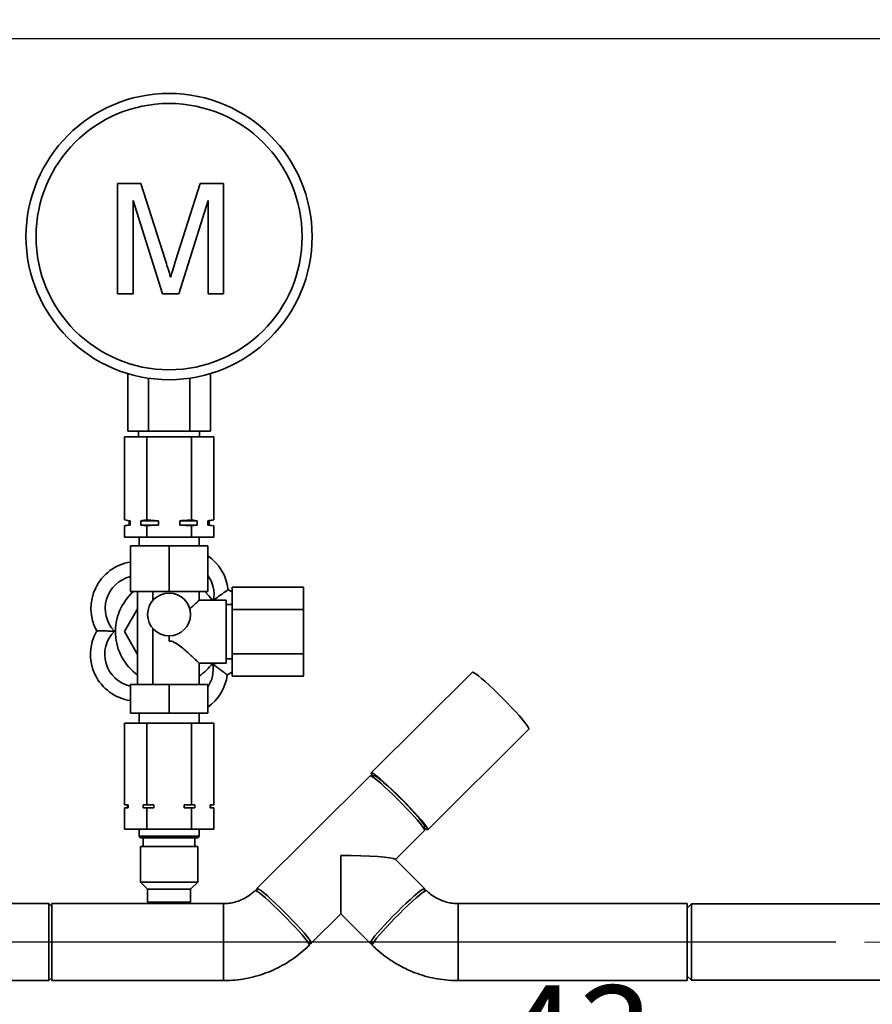
# Paper-space layout 'Blatt3' of a CAD drawing. Units: millimetres. Extents: x 0 to 4200, y 0 to 2970.
# Drawn here: x 786 to 1084, y 2298 to 2642 of the extents above; entities that cross this region are included whole.
import ezdxf

# ---------------------------------------------------------------- set-up
doc = ezdxf.new("R2010")
doc.units = ezdxf.units.MM
doc.linetypes.add('CENTERX2', pattern=[20.32, 12.7, -2.54, 2.54, -2.54])
doc.layers.add('1', color=7, linetype='Continuous')
doc.styles.add('SLDTEXTSTYLE1', font='TXT', dxfattribs={"width": 0.605})
doc.dimstyles.new('SLDDIMSTYLE0', dxfattribs={"dimtxt": 35, "dimasz": 25, "dimexe": 0, "dimexo": 0.0625, "dimgap": 8.75, "dimtad": 1, "dimdec": 0, "dimrnd": 1e-09, "dimzin": 12, "dimdsep": 46, "dimtxsty": 'SLDTEXTSTYLE1', "dimsah": 1, "dimcen": 0.09, "dimadec": 0, "dimazin": 3, "dimtfac": 1, "dimtdec": 0, "dimtofl": 0, "dimtmove": 0, "dimatfit": 3, "dimfxl": 1, "dimfrac": 2, "dimtolj": 1, "dimtzin": 12, "dimarcsym": 0})
doc.dimstyles.new('SLDDIMSTYLE2', dxfattribs={"dimtxt": 35, "dimasz": 25, "dimexe": 0, "dimexo": 0.0625, "dimgap": 8.75, "dimtad": 1, "dimdec": 1, "dimrnd": 1e-09, "dimzin": 12, "dimdsep": 46, "dimtxsty": 'SLDTEXTSTYLE1', "dimsah": 1, "dimcen": 0.09, "dimadec": 0, "dimazin": 3, "dimtfac": 1, "dimtdec": 1, "dimtofl": 0, "dimtmove": 0, "dimatfit": 3, "dimfxl": 1, "dimfrac": 2, "dimtolj": 1, "dimtzin": 12, "dimarcsym": 0})
doc.dimstyles.new('SLDDIMSTYLE4', dxfattribs={"dimtxt": 35, "dimasz": 25, "dimexe": 0, "dimexo": 0.0625, "dimgap": 8.75, "dimtad": 1, "dimdec": 0, "dimrnd": 1e-09, "dimzin": 12, "dimdsep": 46, "dimtxsty": 'SLDTEXTSTYLE1', "dimsah": 1, "dimcen": 0.09, "dimadec": 0, "dimazin": 3, "dimtfac": 1, "dimtdec": 0, "dimtmove": 0, "dimatfit": 0, "dimfxl": 1, "dimfrac": 2, "dimtolj": 1, "dimtzin": 12, "dimarcsym": 0})

# ---------------------------------------------------------------- blocks, each defined once
blk = doc.blocks.new('_D_26')
at = {"layer": '1', "color": 7, "ltscale": 10}
for p, q in [((1484.81, 2635.17), (371.39, 2635.17)), ((381.39, 2635.17), (381.39, 2319.67)), ((1070.82, 2319.67), (371.39, 2319.67))]:
    blk.add_line(p, q, dxfattribs=at)
for points in [[(381.39, 2635.17), (377.39, 2610.17), (385.39, 2610.17)], [(381.39, 2319.67), (385.39, 2344.67), (377.39, 2344.67)]]:
    blk.add_solid(points, dxfattribs=at)
at = {"layer": '1', "color": 7, "ltscale": 10, "insert": (336.28, 2437.32), "char_height": 35, "attachment_point": 1, "rotation": 90, "style": 'SLDTEXTSTYLE1'}
blk.add_mtext('316', dxfattribs=at)
blk = doc.blocks.new('_D_27')
at = {"layer": '1', "color": 7, "ltscale": 10}
for p, q in [((1070.82, 2319.67), (371.39, 2319.67)), ((381.39, 2319.67), (381.39, 1840.67)), ((1070.82, 1840.67), (371.39, 1840.67))]:
    blk.add_line(p, q, dxfattribs=at)
for points in [[(381.39, 2319.67), (377.39, 2294.67), (385.39, 2294.67)], [(381.39, 1840.67), (385.39, 1865.67), (377.39, 1865.67)]]:
    blk.add_solid(points, dxfattribs=at)
at = {"layer": '1', "color": 7, "ltscale": 10, "insert": (336.28, 2040.07), "char_height": 35, "attachment_point": 1, "rotation": 90, "style": 'SLDTEXTSTYLE1'}
blk.add_mtext('479', dxfattribs=at)
blk = doc.blocks.new('_D_30')
at = {"layer": '1', "color": 7, "ltscale": 10}
for p, q in [((508.82, 2343.12), (508.82, 2782.38)), ((1510.82, 2621.07), (1510.82, 2782.38)), ((508.82, 2772.38), (1510.82, 2772.38))]:
    blk.add_line(p, q, dxfattribs=at)
for points in [[(508.82, 2772.38), (533.82, 2768.38), (533.82, 2776.38)], [(1510.82, 2772.38), (1485.82, 2776.38), (1485.82, 2768.38)]]:
    blk.add_solid(points, dxfattribs=at)
at = {"layer": '1', "color": 7, "ltscale": 10, "insert": (956.35, 2817.5), "char_height": 35, "attachment_point": 1, "style": 'SLDTEXTSTYLE1'}
blk.add_mtext('1002', dxfattribs=at)
blk = doc.blocks.new('_D_32')
at = {"layer": '1', "color": 7, "ltscale": 10}
for p, q in [((1100.82, 2293.04), (1100.82, 2249.4)), ((1057.94, 2211.12), (1057.94, 2269.4)), ((1057.94, 2259.4), (953.9, 2259.4)), ((1100.82, 2259.4), (1057.94, 2259.4)), ((1100.82, 2259.4), (1140.82, 2259.4))]:
    blk.add_line(p, q, dxfattribs=at)
for points in [[(1057.94, 2259.4), (1032.94, 2263.4), (1032.94, 2255.4)], [(1100.82, 2259.4), (1125.82, 2255.4), (1125.82, 2263.4)]]:
    blk.add_solid(points, dxfattribs=at)
at = {"layer": '1', "color": 7, "ltscale": 10, "insert": (953.9, 2304.52), "char_height": 35, "attachment_point": 1, "style": 'SLDTEXTSTYLE1'}
blk.add_mtext('43', dxfattribs=at)

psp = doc.layouts.new('Blatt3')

# ---------------------------------------------------------------- linework, layer by layer
at = {"color": 7, "linetype": 'Continuous', "lineweight": 35, "ltscale": 10}
for p, q in [((819.82, 2584.64), (819.82, 2546.12)), ((827.93, 2584.64), (819.82, 2584.64)), ((836.45, 2558.07), (827.93, 2584.64)), ((848.69, 2584.64), (840.08, 2557.61)), ((856.87, 2584.64), (848.69, 2584.64)), ((856.87, 2546.12), (856.87, 2584.64)), ((825.26, 2578.72), (835.54, 2546.12)), ((825.26, 2546.12), (825.26, 2578.72)), ((841.22, 2546.12), (851.43, 2578.72)), ((851.43, 2578.72), (851.43, 2546.12)), ((819.82, 2546.12), (825.26, 2546.12)), ((835.54, 2546.12), (841.22, 2546.12)), ((851.43, 2546.12), (856.87, 2546.12)), ((823.39, 2498.12), (823.39, 2518.25)), ((852.26, 2498.12), (852.26, 2518.25)), ((830.61, 2498.12), (830.61, 2516.64)), ((845.04, 2498.12), (845.04, 2516.64)), ((823.39, 2498.12), (830.61, 2498.12)), ((827.17, 2498.12), (827.17, 2496.12)), ((830.61, 2498.12), (845.04, 2498.12)), ((845.04, 2498.12), (852.26, 2498.12)), ((848.47, 2496.12), (848.47, 2498.12)), ((822.24, 2467.15), (822.24, 2496.12)), ((830.03, 2496.12), (822.24, 2496.12)), ((830.03, 2467.15), (830.03, 2496.12)), ((845.62, 2496.12), (830.03, 2496.12)), ((845.62, 2467.15), (845.62, 2496.12)), ((853.41, 2496.12), (845.62, 2496.12)), ((853.41, 2467.15), (853.41, 2496.12)), ((822.24, 2467.15), (823.82, 2466.87)), ((822.24, 2467.15), (824.28, 2466.87)), ((823.82, 2466.87), (823.82, 2465.37)), ((824.28, 2466.87), (823.82, 2466.87)), ((824.28, 2466.87), (824.28, 2465.37)), ((827.99, 2465.37), (827.99, 2466.87)), ((834.12, 2466.87), (827.99, 2466.87)), ((830.03, 2467.15), (834.12, 2466.87)), ((834.12, 2466.87), (834.12, 2465.37)), ((847.66, 2466.87), (841.53, 2466.87)), ((841.53, 2465.37), (841.53, 2466.87)), ((845.62, 2467.15), (847.66, 2466.87)), ((847.66, 2466.87), (847.66, 2465.37)), ((851.37, 2465.37), (851.37, 2466.87)), ((851.82, 2466.87), (851.37, 2466.87)), ((851.82, 2466.87), (853.41, 2467.15)), ((851.82, 2465.37), (851.82, 2466.87)), ((823.82, 2465.37), (822.24, 2465.09)), ((822.24, 2461.12), (822.24, 2465.09)), ((824.28, 2465.37), (823.82, 2465.37)), ((830.03, 2465.09), (827.99, 2465.37)), ((834.12, 2465.37), (827.99, 2465.37)), ((830.03, 2461.12), (830.03, 2465.09)), ((847.66, 2465.37), (841.53, 2465.37)), ((845.62, 2465.09), (841.53, 2465.37)), ((845.62, 2461.12), (845.62, 2465.09)), ((853.41, 2465.09), (851.37, 2465.37)), ((851.82, 2465.37), (851.37, 2465.37)), ((853.41, 2465.09), (851.82, 2465.37)), ((853.41, 2461.12), (853.41, 2465.09)), ((822.24, 2461.12), (830.03, 2461.12)), ((827.32, 2461.12), (827.32, 2458.12)), ((830.03, 2461.12), (845.62, 2461.12)), ((845.62, 2461.12), (853.41, 2461.12)), ((848.32, 2458.12), (848.32, 2461.12)), ((824.32, 2458.12), (824.32, 2442.12)), ((837.82, 2458.12), (824.32, 2458.12)), ((837.82, 2458.12), (837.82, 2442.12)), ((851.32, 2458.12), (837.82, 2458.12)), ((851.32, 2458.12), (851.32, 2442.12)), ((824.32, 2442.12), (837.82, 2442.12)), ((826.82, 2442.12), (826.82, 2409.62)), ((832.1, 2442.12), (832.1, 2438.97)), ((837.82, 2442.12), (851.32, 2442.12)), ((848.32, 2439.06), (848.32, 2442.12)), ((859.82, 2442.05), (858.45, 2442.78)), ((859.82, 2435.91), (859.82, 2443.71)), ((859.82, 2443.71), (884.82, 2443.71)), ((884.82, 2435.91), (884.82, 2443.71)), ((857.82, 2439.12), (848.26, 2439.12)), ((857.82, 2417.12), (857.82, 2439.12)), ((822.24, 2428.12), (826.82, 2436.07)), ((859.82, 2437.62), (857.82, 2437.62)), ((859.82, 2435.91), (884.82, 2435.91)), ((859.82, 2420.33), (859.82, 2435.91)), ((884.82, 2420.33), (884.82, 2435.91)), ((832.1, 2429.27), (832.1, 2409.62)), ((826.82, 2420.17), (822.24, 2428.12)), ((837.82, 2424.84), (837.82, 2426.62)), ((857.82, 2418.62), (859.82, 2418.62)), ((859.82, 2412.53), (859.82, 2420.33)), ((859.82, 2420.33), (884.82, 2420.33)), ((884.82, 2412.53), (884.82, 2420.33)), ((848.31, 2417.12), (857.82, 2417.12)), ((848.32, 2409.62), (848.32, 2417.13)), ((858.14, 2413.03), (859.82, 2413.91)), ((859.82, 2412.53), (884.82, 2412.53)), ((943.82, 2413.93), (908.46, 2378.79)), ((824.32, 2399.62), (824.32, 2409.62)), ((837.82, 2409.62), (824.32, 2409.62)), ((837.82, 2399.62), (837.82, 2409.62)), ((851.32, 2409.62), (837.82, 2409.62)), ((851.32, 2399.62), (851.32, 2409.62)), ((837.82, 2399.62), (824.32, 2399.62)), ((827.32, 2399.62), (827.32, 2396.12)), ((851.32, 2399.62), (837.82, 2399.62)), ((848.32, 2396.12), (848.32, 2399.62)), ((822.24, 2396.12), (822.24, 2367.62)), ((822.24, 2396.12), (830.03, 2396.12)), ((830.03, 2396.12), (830.03, 2367.62)), ((830.03, 2396.12), (845.62, 2396.12)), ((845.62, 2396.12), (845.62, 2367.62)), ((845.62, 2396.12), (853.41, 2396.12)), ((853.41, 2396.12), (853.41, 2367.62)), ((928.2, 2358.93), (963.55, 2394.07)), ((908.14, 2377.7), (868.54, 2338.34)), ((909.63, 2377.72), (908.23, 2377.73)), ((822.24, 2367.62), (823.49, 2367.62)), ((822.24, 2366.62), (822.24, 2359.12)), ((823.49, 2366.62), (822.24, 2366.62)), ((823.32, 2367.62), (823.32, 2366.62)), ((823.49, 2367.62), (823.49, 2366.62)), ((828.78, 2367.62), (830.03, 2367.62)), ((828.78, 2366.62), (828.78, 2367.62)), ((830.03, 2366.62), (828.78, 2366.62)), ((830.03, 2367.62), (832.53, 2367.62)), ((830.03, 2366.62), (830.03, 2359.12)), ((832.53, 2366.62), (830.03, 2366.62)), ((832.53, 2367.62), (832.53, 2366.62)), ((843.11, 2367.62), (845.62, 2367.62)), ((843.11, 2366.62), (843.11, 2367.62)), ((845.62, 2366.62), (843.11, 2366.62)), ((845.62, 2367.62), (846.87, 2367.62)), ((845.62, 2366.62), (845.62, 2359.12)), ((846.87, 2366.62), (845.62, 2366.62)), ((846.87, 2367.62), (846.87, 2366.62)), ((852.16, 2367.62), (853.41, 2367.62)), ((852.16, 2366.62), (852.16, 2367.62)), ((853.41, 2366.62), (852.16, 2366.62)), ((852.32, 2366.62), (852.32, 2367.62)), ((853.41, 2366.62), (853.41, 2359.12)), ((927.13, 2358.7), (927.13, 2360.11)), ((822.24, 2359.12), (830.03, 2359.12)), ((827.32, 2359.12), (827.32, 2356.62)), ((827.32, 2356.62), (827.82, 2356.12)), ((848.32, 2356.62), (827.32, 2356.62)), ((847.82, 2356.12), (827.82, 2356.12)), ((828.82, 2356.12), (828.82, 2353.12)), ((830.03, 2359.12), (845.62, 2359.12)), ((845.62, 2359.12), (853.41, 2359.12)), ((846.82, 2353.12), (846.82, 2356.12)), ((847.82, 2356.12), (848.32, 2356.62)), ((848.32, 2356.62), (848.32, 2359.12)), ((916.9, 2348.48), (927.1, 2358.62)), ((827.82, 2353.12), (827.82, 2340.62)), ((847.82, 2353.12), (827.82, 2353.12)), ((847.82, 2340.62), (847.82, 2353.12)), ((897.82, 2349.97), (897.82, 2329.52)), ((927.1, 2338.34), (916.79, 2348.6)), ((827.82, 2340.62), (830.32, 2338.12)), ((847.82, 2340.62), (827.82, 2340.62)), ((845.32, 2338.12), (847.82, 2340.62)), ((830.32, 2338.12), (830.32, 2333.62)), ((845.32, 2338.12), (830.32, 2338.12)), ((845.32, 2333.62), (845.32, 2338.12)), ((868.51, 2338.25), (868.51, 2337.43)), ((927.13, 2337.43), (927.13, 2338.25)), ((795.82, 2333.12), (781.82, 2333.12)), ((796.82, 2332.12), (795.82, 2333.12)), ((795.82, 2306.22), (795.82, 2333.12)), ((830.82, 2333.12), (796.82, 2333.12)), ((796.82, 2306.22), (796.82, 2333.12)), ((830.32, 2333.62), (830.82, 2333.12)), ((845.32, 2333.62), (830.32, 2333.62)), ((844.82, 2333.12), (830.82, 2333.12)), ((844.82, 2333.12), (845.32, 2333.62)), ((856.82, 2333.12), (844.82, 2333.12)), ((856.82, 2306.22), (856.82, 2333.12)), ((856.82, 2333.12), (856.82, 2306.22)), ((1018.82, 2333.12), (938.82, 2333.12)), ((938.82, 2333.12), (938.82, 2333.12)), ((938.82, 2306.22), (938.82, 2333.12)), ((938.82, 2321.16), (938.82, 2333.12)), ((1018.82, 2333.12), (1018.82, 2333.12)), ((1018.82, 2306.22), (1018.82, 2333.12)), ((1020.32, 2333.02), (1018.82, 2331.52)), ((1093.32, 2333.02), (1020.32, 2333.02)), ((1020.32, 2333.02), (1020.32, 2306.32)), ((887.51, 2319.26), (897.82, 2329.52)), ((897.82, 2329.52), (908.14, 2319.26)), ((886.6, 2319.24), (887.42, 2319.23)), ((908.23, 2319.23), (909.05, 2319.24)), ((938.82, 2306.22), (938.82, 2321.16)), ((739.82, 2306.22), (795.82, 2306.22)), ((795.82, 2306.22), (796.82, 2307.22)), ((796.82, 2306.22), (856.82, 2306.22)), ((938.82, 2306.22), (1018.82, 2306.22)), ((1018.82, 2307.82), (1020.32, 2306.32)), ((1020.32, 2306.32), (1086.3, 2306.32))]:
    psp.add_line(p, q, dxfattribs=at)
at = {"color": 1, "linetype": 'Continuous', "lineweight": 35, "ltscale": 10}
for p, q in [((853.72, 2439.12), (853.39, 2439.18)), ((853.15, 2416.73), (854.83, 2417.12))]:
    psp.add_line(p, q, dxfattribs=at)
at = {"color": 7, "linetype": 'Continuous', "lineweight": 35, "ltscale": 10, "flags": 128}
for points in [[(853.01, 2439.12), (851.76, 2440.67), (850.3, 2442.12)], [(943.82, 2413.93), (943.95, 2413.95), (944.36, 2413.78), (945.02, 2413.36), (945.9, 2412.69), (946.98, 2411.8), (948.24, 2410.7), (949.63, 2409.44), (951.14, 2408.03), (952.7, 2406.51), (954.3, 2404.94), (955.87, 2403.33), (957.39, 2401.75), (958.82, 2400.22), (960.11, 2398.79), (961.23, 2397.5), (962.16, 2396.37), (962.87, 2395.44), (963.35, 2394.73), (963.57, 2394.27), (963.55, 2394.07)], [(917.62, 2369.65), (916.06, 2371.18), (914.53, 2372.63), (913.1, 2373.96), (911.78, 2375.14), (910.63, 2376.12), (909.66, 2376.88), (908.91, 2377.41), (908.4, 2377.69), (908.14, 2377.7), (908.14, 2377.7)], [(908.53, 2378.39), (908.43, 2378.73), (908.59, 2378.82), (909.01, 2378.65), (909.67, 2378.22), (910.55, 2377.55), (911.63, 2376.66), (912.88, 2375.57), (914.28, 2374.3), (915.78, 2372.89), (917.35, 2371.38), (918.94, 2369.8), (920.52, 2368.2), (922.04, 2366.61), (923.46, 2365.08), (924.75, 2363.65), (925.88, 2362.36), (926.81, 2361.23), (927.52, 2360.3), (927.99, 2359.6), (928.21, 2359.13), (928.18, 2358.91), (927.89, 2358.96), (927.35, 2359.26), (927.13, 2359.4)], [(908.93, 2377.72), (908.87, 2377.8), (908.53, 2378.39)], [(909.63, 2377.72), (909.72, 2377.7), (910.16, 2377.49), (910.83, 2377.03), (911.72, 2376.34), (912.8, 2375.43), (914.04, 2374.33), (915.4, 2373.07), (916.84, 2371.7), (918.33, 2370.24)], [(918.33, 2370.24), (919.82, 2368.74), (921.26, 2367.24), (922.62, 2365.8), (923.86, 2364.44), (924.94, 2363.2), (925.83, 2362.13), (926.5, 2361.26), (926.94, 2360.6), (927.13, 2360.18), (927.13, 2360.11)], [(927.1, 2358.62), (927.1, 2358.86), (926.84, 2359.36), (926.33, 2360.1), (925.58, 2361.06), (924.62, 2362.21), (923.46, 2363.53), (922.15, 2364.97), (920.71, 2366.5), (919.19, 2368.07), (917.62, 2369.65)], [(867.85, 2337.65), (867.85, 2337.65), (868.11, 2337.64), (868.62, 2337.37), (869.37, 2336.84), (870.33, 2336.07), (871.49, 2335.09), (872.8, 2333.92), (874.24, 2332.59), (875.76, 2331.14), (877.33, 2329.6), (878.89, 2328.02), (880.42, 2326.45), (881.86, 2324.92), (883.17, 2323.48), (884.33, 2322.17), (885.29, 2321.01), (886.04, 2320.05), (886.55, 2319.31), (886.81, 2318.81), (886.81, 2318.57)], [(868.51, 2338.25), (868.55, 2338.35), (868.8, 2338.33), (869.31, 2338.06), (870.06, 2337.53), (871.03, 2336.76), (872.18, 2335.78), (873.5, 2334.61), (874.94, 2333.28), (876.46, 2331.83), (878.02, 2330.29)], [(908.23, 2319.23), (908.14, 2319.26), (908.14, 2319.51), (908.4, 2320), (908.91, 2320.74), (909.66, 2321.7), (910.63, 2322.86), (911.78, 2324.17), (913.1, 2325.61), (914.53, 2327.14), (916.06, 2328.71), (917.62, 2330.29), (919.19, 2331.83), (920.71, 2333.28), (922.15, 2334.61), (923.46, 2335.78), (924.62, 2336.76), (925.58, 2337.53), (926.33, 2338.06), (926.84, 2338.33), (927.1, 2338.35), (927.13, 2338.25)], [(918.32, 2329.6), (919.88, 2331.14), (921.41, 2332.59), (922.84, 2333.92), (924.16, 2335.09), (925.31, 2336.07), (926.28, 2336.84), (927.03, 2337.37), (927.54, 2337.64), (927.8, 2337.65), (927.8, 2337.65)], [(878.02, 2330.29), (879.59, 2328.71), (881.11, 2327.14), (882.55, 2325.61), (883.87, 2324.17), (885.02, 2322.86), (885.99, 2321.7), (886.73, 2320.74), (887.24, 2320), (887.5, 2319.51), (887.5, 2319.26), (887.42, 2319.23)], [(908.84, 2318.57), (908.84, 2318.81), (909.1, 2319.31), (909.61, 2320.05), (910.36, 2321.01), (911.32, 2322.17), (912.48, 2323.48), (913.79, 2324.92), (915.23, 2326.45), (916.75, 2328.02), (918.32, 2329.6)]]:
    psp.add_lwpolyline(points, dxfattribs=at)
at = {"color": 7, "linetype": 'Continuous', "lineweight": 35, "ltscale": 100}
for centre, radius in [((837.82, 2566.12), 50), ((837.82, 2566.12), 46.5), ((837.82, 2434.12), 7.5)]:
    psp.add_circle(centre, radius, dxfattribs=at)
for centre, radius, start, end in [((826.88, 2436.25), 16.37, 98.9867, 208.7005), ((842.17, 2441.04), 16.37, 6.0958, 56.01), ((837.82, 2428.12), 18.75, 131.6975, 234.0792), ((826.71, 2420.22), 16.37, 150.0958, 261.6092), ((837.82, 2428.12), 18.75, 304.0558, 324.0792), ((841.9, 2415.11), 16.37, 305.1475, 352.7005)]:
    psp.add_arc(centre, radius, start, end, dxfattribs=at)
at = {"color": 1, "linetype": 'Continuous', "lineweight": 35, "ltscale": 100}
for centre, start, end in [((826.88, 2436.25), 102.9967, 224.198), ((842.17, 2441.04), 350.5984, 36.4014), ((826.71, 2420.22), 134.5984, 257.8723), ((841.9, 2415.11), 325.9788, 8.198)]:
    psp.add_arc(centre, 11.37, start, end, dxfattribs=at)
at = {"color": 7, "linetype": 'Continuous', "lineweight": 35, "ltscale": 100}
psp.add_ellipse((897.82, 2348.48), major_axis=(19.02, 0), ratio=0.07826, start_param=0.078582, end_param=1.570796, dxfattribs=at)
at = {"color": 7, "linetype": 'Continuous', "lineweight": 35, "ltscale": 10}
for points, knots in [([(838.34, 2551.95), (838, 2553.1), (837.38, 2555.14), (836.74, 2557.18), (836.45, 2558.07)], [0, 0, 0, 0, 0.559997, 1, 1, 1, 1]), ([(840.08, 2557.61), (839.75, 2556.56), (839.16, 2554.67), (838.59, 2552.79), (838.34, 2551.95)], [0, 0, 0, 0, 0.560002, 1, 1, 1, 1]), ([(827.99, 2466.87), (828.13, 2466.88), (828.81, 2466.95), (829.49, 2467.06), (830.03, 2467.15)], [0, 0, 0, 0, 0.211139, 1, 1, 1, 1]), ([(841.53, 2466.87), (841.92, 2466.89), (843.28, 2466.96), (844.64, 2467.07), (845.62, 2467.15)], [0, 0, 0, 0, 0.283617, 1, 1, 1, 1]), ([(851.37, 2466.87), (851.51, 2466.88), (852.19, 2466.95), (852.88, 2467.06), (853.41, 2467.15)], [0, 0, 0, 0, 0.211139, 1, 1, 1, 1]), ([(824.28, 2465.37), (824.13, 2465.36), (823.45, 2465.29), (822.77, 2465.18), (822.24, 2465.09)], [0, 0, 0, 0, 0.215074, 1, 1, 1, 1]), ([(834.12, 2465.37), (833.73, 2465.35), (832.36, 2465.28), (831, 2465.17), (830.03, 2465.09)], [0, 0, 0, 0, 0.284274, 1, 1, 1, 1]), ([(847.66, 2465.37), (847.51, 2465.36), (846.83, 2465.29), (846.15, 2465.18), (845.62, 2465.09)], [0, 0, 0, 0, 0.215074, 1, 1, 1, 1]), ([(853.39, 2439.18), (853.39, 2439.18), (853.88, 2439.53), (854.95, 2440.29), (856.38, 2441.31), (857.5, 2442.1), (858.19, 2442.59), (858.43, 2442.77), (858.45, 2442.78), (858.45, 2442.78)], [0, 0, 0, 0, 0.0015972, 0.2017219, 0.4438996, 0.6236545, 0.7917665, 0.9578261, 1, 1, 1, 1]), ([(845.07, 2436.07), (845.77, 2436.72), (847.03, 2437.88), (848.15, 2438.96), (848.23, 2439.03), (848.26, 2439.06)], [0, 0, 0, 0, 0.406873, 0.731579, 1, 1, 1, 1]), ([(818.73, 2428.32), (818.72, 2428.32), (818.13, 2428.33), (816.81, 2428.34), (815.06, 2428.36), (813.68, 2428.37), (812.84, 2428.38), (812.54, 2428.39), (812.52, 2428.39), (812.52, 2428.39)], [0, 0, 0, 0, 0.001597, 0.201722, 0.4439, 0.623655, 0.791767, 0.957826, 1, 1, 1, 1]), ([(848.31, 2417.13), (848.25, 2417.19), (848.14, 2417.29), (847.29, 2418.1), (846.28, 2419.06), (845.07, 2420.17), (843.56, 2421.53), (841.82, 2422.99), (840.19, 2424.14), (838.85, 2424.76), (838.1, 2424.82), (837.82, 2424.84)], [0, 0, 0, 0, 0.137604, 0.2786, 0.380382, 0.485075, 0.622399, 0.763638, 0.877911, 0.955921, 1, 1, 1, 1]), ([(858.14, 2413.03), (858.1, 2413.06), (858.01, 2413.12), (857.38, 2413.6), (856.42, 2414.31), (855.3, 2415.14), (854.19, 2415.97), (853.5, 2416.47), (853.16, 2416.73), (853.15, 2416.73)], [0, 0, 0, 0, 0.17014, 0.340035, 0.51633, 0.712718, 0.85367, 0.998403, 1, 1, 1, 1]), ([(867.85, 2337.65), (867.64, 2337.46), (866.91, 2336.75), (865.52, 2335.69), (863.59, 2334.59), (861.53, 2333.79), (859.41, 2333.29), (857.83, 2333.13), (856.98, 2333.12), (856.82, 2333.12)], [0, 0, 0, 0, 0.069862, 0.250744, 0.431471, 0.611867, 0.791994, 0.962425, 1, 1, 1, 1]), ([(938.82, 2333.12), (938.54, 2333.12), (937.52, 2333.14), (935.77, 2333.37), (933.64, 2333.95), (931.61, 2334.82), (929.76, 2335.94), (928.52, 2336.95), (927.91, 2337.54), (927.8, 2337.65)], [0, 0, 0, 0, 0.069886, 0.249574, 0.429415, 0.609368, 0.789524, 0.960885, 1, 1, 1, 1]), ([(856.82, 2306.22), (857.6, 2306.23), (859.59, 2306.26), (862.8, 2306.59), (866.41, 2307.26), (869.94, 2308.23), (873.38, 2309.51), (876.69, 2311.08), (879.86, 2312.92), (882.85, 2315.04), (885.15, 2316.96), (886.42, 2318.19), (886.81, 2318.57)], [0, 0, 0, 0, 0.069812, 0.179893, 0.289996, 0.400097, 0.510193, 0.620281, 0.730358, 0.840422, 0.950469, 1, 1, 1, 1]), ([(908.84, 2318.57), (909.39, 2318.03), (910.83, 2316.65), (913.33, 2314.63), (916.35, 2312.56), (919.55, 2310.77), (922.88, 2309.26), (926.34, 2308.03), (929.89, 2307.11), (933.51, 2306.5), (936.5, 2306.25), (938.27, 2306.23), (938.82, 2306.22)], [0, 0, 0, 0, 0.069896, 0.179851, 0.289836, 0.399842, 0.509867, 0.61991, 0.729969, 0.840043, 0.950129, 1, 1, 1, 1])]:
    psp.add_open_spline(points, degree=3, knots=knots, dxfattribs=at)
at = {"layer": '1', "color": 7, "linetype": 'CENTERX2', "lineweight": 18, "ltscale": 10}
psp.add_line((1323.82, 2319.67), (1080.82, 2319.67), dxfattribs=at)

# ---------------------------------------------------------------- dimensions: what is measured, and where the dimension line sits
at = {"layer": '1', "color": 7, "ltscale": 10}
for base, p1, p2, dimstyle, picture, middle in [((1510.82, 2772.38), (508.82, 2333.12), (1510.82, 2611.07), 'SLDDIMSTYLE0', '_D_30', (1009.82, 2772.38)), ((1057.94, 2259.4), (1100.82, 2303.04), (1057.94, 2201.12), 'SLDDIMSTYLE4', '_D_32', (980.64, 2259.4))]:
    dim = psp.add_linear_dim(base=base, p1=p1, p2=p2, dimstyle=dimstyle, dxfattribs=at)
    dim.commit()
    dim.dimension.update_dxf_attribs({"geometry": picture, "text_midpoint": middle, "dimtype": 160})
for base, p1, p2, dimstyle, picture, middle in [((381.39463785, 2319.66994205), (1494.81407242, 2635.16994205), (1080.82348568, 2319.66994205), 'SLDDIMSTYLE0', '_D_26', (381.39463785, 2477.41994205)), ((381.39, 1840.67), (1080.82, 2319.67), (1080.82, 1840.67), 'SLDDIMSTYLE2', '_D_27', (381.39, 2080.17))]:
    dim = psp.add_linear_dim(base=base, p1=p1, p2=p2, angle=90, dimstyle=dimstyle, dxfattribs=at)
    dim.commit()
    dim.dimension.update_dxf_attribs({"geometry": picture, "text_midpoint": middle, "dimtype": 160})

doc.saveas('drawing.dxf')
